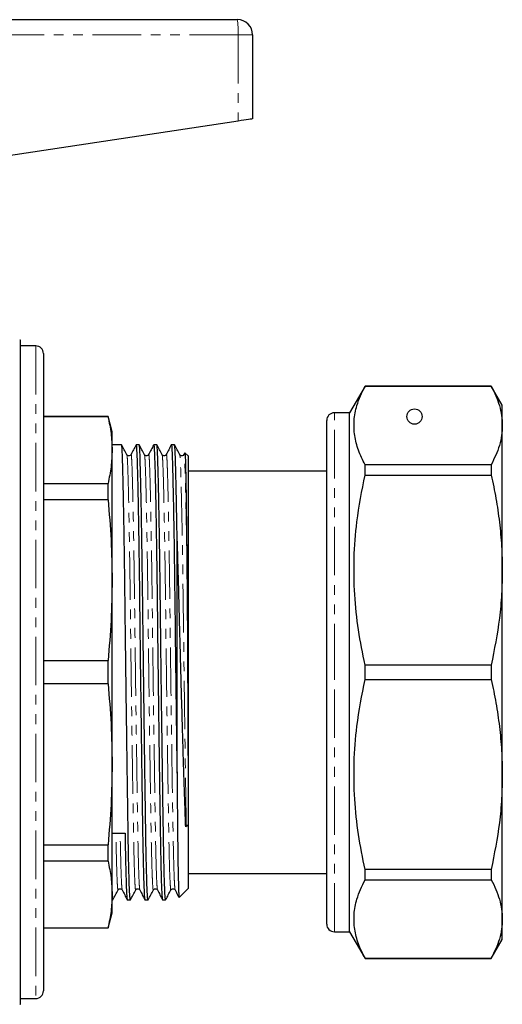
# Model space of a CAD drawing. Units: millimetres. Extents: x 124 to 284, y 43 to 289.
# Drawn here: x 220 to 284, y 150 to 279 of the extents above; entities that cross this region are included whole.
import ezdxf

# ---------------------------------------------------------------- set-up
doc = ezdxf.new("R2010")
doc.units = ezdxf.units.MM
doc.linetypes.add('PHANTOM', pattern=[12.7, 6.35, -1.27, 1.27, -1.27, 1.27, -1.27])

msp = doc.modelspace()

# ---------------------------------------------------------------- linework, layer by layer
at = {"color": 7, "linetype": 'Continuous', "lineweight": 25}
for p, q in [((190.67, 279.25), (248.92, 279.25)), ((250.92, 277.25), (250.92, 266.25)), ((249.02, 265.96), (202.55, 258.96)), ((220.52, 150.25), (220.52, 237.24)), ((222.52, 236.5), (220.52, 236.5)), ((223.52, 235.5), (223.52, 152)), ((265.64, 231.25), (263.62, 227.75)), ((282.17, 231.25), (265.64, 231.25)), ((265.64, 231.23), (265.64, 231.25)), ((265.64, 231.23), (282.17, 231.23)), ((283.62, 228.75), (282.17, 231.25)), ((282.17, 231.25), (282.17, 231.23)), ((283.62, 226.08), (283.62, 228.75)), ((231.98, 227.25), (223.52, 227.25)), ((231.98, 227.21), (223.52, 227.21)), ((232.52, 225.25), (231.98, 227.25)), ((231.98, 227.21), (231.98, 227.25)), ((263.62, 227.75), (261.62, 227.75)), ((263.62, 193.75), (263.62, 227.75)), ((260.62, 193.75), (260.62, 226.75)), ((283.62, 207.14), (283.62, 226.08)), ((232.52, 222.85), (232.52, 225.25)), ((233.76, 223.55), (232.52, 223.55)), ((236.07, 223.55), (235.65, 223.55)), ((238.38, 223.55), (237.96, 223.55)), ((240.68, 223.55), (240.27, 223.55)), ((232.52, 205.8), (232.52, 222.85)), ((242.04, 222.49), (241.92, 222.26)), ((242.52, 222.05), (242.06, 222.5)), ((242.52, 165.45), (242.52, 222.05)), ((265.64, 219.58), (265.64, 220.93)), ((282.17, 220.93), (265.64, 220.93)), ((282.17, 220.93), (282.17, 219.58)), ((260.62, 220.1), (242.52, 220.1)), ((265.64, 219.58), (282.17, 219.58)), ((223.52, 218.48), (231.98, 218.48)), ((231.98, 216.33), (231.98, 218.48)), ((231.98, 216.33), (223.52, 216.33)), ((241.02, 180.55), (241.02, 212.15)), ((283.62, 180.35), (283.62, 207.14)), ((232.52, 181.69), (232.52, 205.8)), ((223.52, 195.27), (231.98, 195.27)), ((231.98, 192.22), (231.98, 195.27)), ((260.62, 160.75), (260.62, 193.75)), ((263.62, 159.75), (263.62, 193.75)), ((265.64, 192.79), (265.64, 194.7)), ((282.17, 194.7), (265.64, 194.7)), ((282.17, 194.7), (282.17, 192.79)), ((231.98, 192.22), (223.52, 192.22)), ((265.64, 192.79), (282.17, 192.79)), ((232.52, 164.64), (232.52, 181.69)), ((283.62, 161.41), (283.62, 180.35)), ((242.46, 173.7), (242.16, 173.48)), ((242.23, 173.58), (242.16, 173.48)), ((223.52, 171.16), (231.98, 171.16)), ((231.98, 169.01), (231.98, 171.16)), ((231.98, 169.01), (223.52, 169.01)), ((265.64, 166.56), (265.64, 167.91)), ((282.17, 167.91), (265.64, 167.91)), ((282.17, 167.91), (282.17, 166.56)), ((242.52, 167.4), (260.62, 167.4)), ((265.64, 166.56), (282.17, 166.56)), ((241.3, 164.23), (242.52, 165.45)), ((232.52, 162.25), (232.52, 164.64)), ((232.52, 163.95), (232.6, 163.95)), ((234.5, 163.95), (234.91, 163.95)), ((236.81, 163.95), (237.22, 163.95)), ((239.12, 163.95), (239.53, 163.95)), ((231.98, 160.25), (232.52, 162.25)), ((283.62, 158.75), (283.62, 161.41)), ((223.52, 160.28), (231.98, 160.28)), ((223.52, 160.25), (231.98, 160.25)), ((231.98, 160.25), (231.98, 160.28)), ((261.62, 159.75), (263.62, 159.75)), ((263.62, 159.75), (265.64, 156.25)), ((282.17, 156.25), (283.62, 158.75)), ((265.64, 156.25), (265.64, 156.26)), ((282.17, 156.26), (265.64, 156.26)), ((265.64, 156.25), (282.17, 156.25)), ((282.17, 156.26), (282.17, 156.25)), ((220.52, 151), (222.52, 151))]:
    msp.add_line(p, q, dxfattribs=at)
at = {"color": 8, "linetype": 'PHANTOM', "lineweight": 18}
for p, q in [((249.02, 277.25), (185.92, 277.25)), ((249.02, 277.25), (249.02, 265.96)), ((250.92, 277.25), (249.02, 277.25)), ((222.52, 236.5), (222.52, 151)), ((261.62, 193.75), (261.62, 227.75)), ((261.62, 159.75), (261.62, 193.75))]:
    msp.add_line(p, q, dxfattribs=at)
at = {"color": 7, "linetype": 'Continuous', "lineweight": 25, "flags": 128}
msp.add_lwpolyline([(250.92, 266.25), (250.88, 266.24), (250.77, 266.22), (250.6, 266.2), (250.37, 266.16), (250.08, 266.12), (249.75, 266.07), (249.4, 266.02), (249.02, 265.96)], dxfattribs=at)
at = {"color": 7, "linetype": 'Continuous', "lineweight": 25}
msp.add_circle((272.12, 227.25), 1, dxfattribs=at)
for centre, radius, start, end in [((248.92, 277.25), 2, 0, 90), ((220.42, 236.25), 1, 84.2608, 90), ((222.52, 235.5), 1, 0, 90), ((261.62, 226.75), 1, 90, 180), ((242.49, 173.36), 0.336, 94.7155, 139.6998), ((261.62, 160.75), 1, 180, 270), ((222.52, 152), 1, 270, 0), ((220.42, 151.25), 1, 270, 275.7392)]:
    msp.add_arc(centre, radius, start, end, dxfattribs=at)
at = {"color": 8, "linetype": 'PHANTOM', "lineweight": 18}
msp.add_arc((239.64, 277.74), 9.39, 356.9571, 9.1982, dxfattribs=at)
at = {"color": 7, "linetype": 'Continuous', "lineweight": 25}
msp.add_ellipse((233.28, 193.75), major_axis=(2298.93, 21.07), ratio=0.009165, start_param=4.711973, end_param=4.712708, dxfattribs=at)
for points, knots in [([(265.64, 220.93), (265.33, 221.56), (264.71, 222.83), (264.22, 224.76), (264.15, 226.73), (264.52, 228.9), (265.23, 230.39), (265.64, 231.23)], [0, 0, 0, 0, 0.185854, 0.371667, 0.562161, 0.752667, 1, 1, 1, 1]), ([(282.17, 231.23), (282.39, 230.81), (282.82, 229.97), (283.26, 228.68), (283.56, 227.39), (283.6, 226.52), (283.62, 226.08)], [0, 0, 0, 0, 0.2487382, 0.4974584, 0.7487339, 1, 1, 1, 1]), ([(231.98, 227.21), (232.13, 226.49), (232.44, 225.03), (232.49, 223.58), (232.52, 222.85)], [0, 0, 0, 0, 0.499496, 1, 1, 1, 1]), ([(283.62, 226.08), (283.6, 225.64), (283.56, 224.77), (283.18, 223.04), (282.57, 221.77), (282.17, 220.93)], [0, 0, 0, 0, 0.2523118, 0.5054042, 1, 1, 1, 1]), ([(234.91, 163.95), (234.9, 164), (234.86, 164.09), (234.81, 164.88), (234.76, 166.15), (234.71, 167.91), (234.66, 170.08), (234.62, 172.61), (234.58, 175.48), (234.53, 178.69), (234.48, 182.23), (234.43, 186), (234.38, 189.91), (234.33, 193.87), (234.28, 197.8), (234.23, 201.63), (234.19, 205.33), (234.14, 208.88), (234.09, 212.08), (234.04, 214.97), (233.99, 217.49), (233.94, 219.68), (233.89, 221.38), (233.85, 222.61), (233.81, 223.32), (233.78, 223.62), (233.76, 223.54), (233.76, 223.54)], [0, 0, 0, 0, 0.040619, 0.0831998, 0.1257806, 0.1679842, 0.2094531, 0.2498665, 0.29028, 0.3317489, 0.3739525, 0.4165333, 0.4591142, 0.5013178, 0.5436876, 0.5849511, 0.6263197, 0.6687698, 0.7119555, 0.7498662, 0.792447, 0.8346507, 0.8761195, 0.916533, 0.9569464, 0.9984153, 1, 1, 1, 1]), ([(234.45, 222.25), (234.34, 222.47), (234.1, 222.9), (233.87, 223.34), (233.76, 223.56)], [0, 0, 0, 0, 0.499996, 1, 1, 1, 1]), ([(235.64, 223.54), (235.54, 223.32), (235.32, 222.9), (235.1, 222.47), (235, 222.26)], [0, 0, 0, 0, 0.500005, 1, 1, 1, 1]), ([(235.65, 223.54), (235.65, 223.54), (235.67, 223.63), (235.7, 223.33), (235.74, 222.62), (235.79, 221.39), (235.84, 219.69), (235.89, 217.51), (235.94, 214.89), (235.99, 211.89), (236.04, 208.6), (236.09, 205.11), (236.13, 201.49), (236.17, 197.74), (236.22, 193.87), (236.27, 189.93), (236.32, 186.02), (236.37, 182.25), (236.42, 178.71), (236.47, 175.5), (236.51, 172.63), (236.56, 170.1), (236.61, 167.93), (236.66, 166.16), (236.71, 164.88), (236.76, 164.09), (236.79, 164), (236.81, 163.95)], [0, 0, 0, 0, 0.0013227, 0.0427915, 0.083205, 0.1236184, 0.1650872, 0.2072908, 0.2498716, 0.2924524, 0.334656, 0.3761249, 0.4165383, 0.4569517, 0.4984206, 0.5406242, 0.583205, 0.6257858, 0.6679893, 0.7094582, 0.7498716, 0.790285, 0.8317539, 0.8739575, 0.9165383, 0.9591191, 1, 1, 1, 1]), ([(237.22, 163.95), (237.21, 164), (237.17, 164.09), (237.12, 164.88), (237.07, 166.15), (237.02, 167.91), (236.97, 170.08), (236.93, 172.61), (236.89, 175.48), (236.84, 178.69), (236.79, 182.23), (236.74, 186), (236.69, 189.91), (236.64, 193.87), (236.59, 197.8), (236.54, 201.63), (236.5, 205.33), (236.45, 208.88), (236.4, 212.08), (236.35, 214.97), (236.3, 217.49), (236.25, 219.68), (236.2, 221.38), (236.16, 222.61), (236.12, 223.32), (236.08, 223.62), (236.07, 223.54), (236.07, 223.54)], [0, 0, 0, 0, 0.040619, 0.0832, 0.125781, 0.167984, 0.209453, 0.249867, 0.29028, 0.331749, 0.373953, 0.416533, 0.459114, 0.501318, 0.543688, 0.584951, 0.62632, 0.66877, 0.711956, 0.749866, 0.792447, 0.834651, 0.87612, 0.916533, 0.956946, 0.998415, 1, 1, 1, 1]), ([(236.76, 222.25), (236.65, 222.47), (236.41, 222.9), (236.18, 223.34), (236.07, 223.56)], [0, 0, 0, 0, 0.499996, 1, 1, 1, 1]), ([(237.95, 223.54), (237.84, 223.32), (237.63, 222.9), (237.41, 222.47), (237.3, 222.26)], [0, 0, 0, 0, 0.500005, 1, 1, 1, 1]), ([(237.96, 223.54), (237.96, 223.54), (237.98, 223.63), (238.01, 223.33), (238.05, 222.62), (238.1, 221.39), (238.15, 219.69), (238.2, 217.51), (238.25, 214.89), (238.3, 211.89), (238.35, 208.6), (238.4, 205.11), (238.44, 201.49), (238.48, 197.74), (238.53, 193.87), (238.58, 189.93), (238.63, 186.02), (238.68, 182.25), (238.73, 178.71), (238.78, 175.5), (238.82, 172.63), (238.87, 170.1), (238.91, 167.93), (238.96, 166.16), (239.02, 164.88), (239.07, 164.09), (239.1, 164), (239.12, 163.95)], [0, 0, 0, 0, 0.001323, 0.042792, 0.083205, 0.123618, 0.165087, 0.207291, 0.249872, 0.292452, 0.334656, 0.376125, 0.416538, 0.456952, 0.498421, 0.540624, 0.583205, 0.625786, 0.667989, 0.709458, 0.749872, 0.790285, 0.831754, 0.873957, 0.916538, 0.959119, 1, 1, 1, 1]), ([(239.07, 222.25), (238.95, 222.47), (238.72, 222.9), (238.49, 223.34), (238.37, 223.56)], [0, 0, 0, 0, 0.499996, 1, 1, 1, 1]), ([(239.53, 163.95), (239.51, 164), (239.48, 164.09), (239.43, 164.88), (239.38, 166.15), (239.33, 167.91), (239.28, 170.08), (239.24, 172.61), (239.19, 175.48), (239.15, 178.69), (239.1, 182.23), (239.05, 186), (238.99, 189.91), (238.94, 193.87), (238.9, 197.8), (238.85, 201.63), (238.81, 205.33), (238.76, 208.88), (238.71, 212.08), (238.66, 214.97), (238.61, 217.49), (238.56, 219.68), (238.51, 221.38), (238.47, 222.61), (238.42, 223.32), (238.39, 223.62), (238.38, 223.54), (238.38, 223.54)], [0, 0, 0, 0, 0.040619, 0.0832, 0.125781, 0.167984, 0.209453, 0.249867, 0.29028, 0.331749, 0.373953, 0.416533, 0.459114, 0.501318, 0.543688, 0.584951, 0.62632, 0.66877, 0.711956, 0.749866, 0.792447, 0.834651, 0.87612, 0.916533, 0.956946, 0.998415, 1, 1, 1, 1]), ([(240.26, 223.54), (240.15, 223.32), (239.94, 222.9), (239.72, 222.47), (239.61, 222.26)], [0, 0, 0, 0, 0.500005, 1, 1, 1, 1]), ([(240.27, 223.54), (240.27, 223.54), (240.29, 223.63), (240.32, 223.33), (240.36, 222.62), (240.41, 221.39), (240.45, 219.69), (240.5, 217.51), (240.56, 214.89), (240.61, 211.89), (240.66, 208.6), (240.7, 205.11), (240.75, 201.49), (240.79, 197.74), (240.84, 193.87), (240.89, 189.93), (240.94, 186.02), (240.98, 182.89), (241.01, 181.12), (241.02, 180.55)], [0, 0, 0, 0, 0.0020474, 0.0662379, 0.1287947, 0.1913514, 0.2555419, 0.3208698, 0.3867814, 0.4526931, 0.518021, 0.5822115, 0.6447682, 0.707325, 0.7715155, 0.8368433, 0.902755, 0.9686667, 1, 1, 1, 1]), ([(241.02, 212.15), (241, 213.06), (240.97, 214.98), (240.92, 217.49), (240.87, 219.68), (240.82, 221.38), (240.78, 222.61), (240.73, 223.32), (240.7, 223.62), (240.69, 223.54), (240.68, 223.54)], [0, 0, 0, 0, 0.131614, 0.2794413, 0.425959, 0.569926, 0.7102288, 0.8505316, 0.9944985, 1, 1, 1, 1]), ([(241.38, 222.25), (241.26, 222.47), (241.03, 222.9), (240.8, 223.34), (240.68, 223.56)], [0, 0, 0, 0, 0.499996, 1, 1, 1, 1]), ([(232.52, 222.85), (232.49, 222.12), (232.44, 220.66), (232.13, 219.21), (231.98, 218.48)], [0, 0, 0, 0, 0.499462, 1, 1, 1, 1]), ([(235, 222.26), (234.94, 222.19), (234.84, 222.07), (234.56, 222.11), (234.49, 222.21), (234.45, 222.25)], [0, 0, 0, 0, 0.459841, 0.724323, 1, 1, 1, 1]), ([(237.3, 222.26), (237.25, 222.19), (237.15, 222.07), (236.87, 222.11), (236.8, 222.21), (236.76, 222.25)], [0, 0, 0, 0, 0.459841, 0.724323, 1, 1, 1, 1]), ([(239.61, 222.26), (239.55, 222.19), (239.46, 222.07), (239.18, 222.11), (239.11, 222.21), (239.07, 222.25)], [0, 0, 0, 0, 0.459841, 0.724323, 1, 1, 1, 1]), ([(241.92, 222.26), (241.86, 222.19), (241.77, 222.07), (241.49, 222.11), (241.42, 222.21), (241.38, 222.25)], [0, 0, 0, 0, 0.459841, 0.724323, 1, 1, 1, 1]), ([(242.05, 222.49), (242.06, 222.48), (242.07, 222.45), (242.09, 222.16), (242.11, 221.68), (242.13, 221), (242.15, 220.14), (242.17, 219.1), (242.19, 217.88), (242.21, 216.5), (242.23, 214.73), (242.26, 212.49), (242.28, 210.6), (242.29, 209.64)], [0, 0, 0, 0, 0.072792, 0.157908, 0.243616, 0.328084, 0.41314, 0.497502, 0.58245, 0.666812, 0.75176, 0.874955, 1, 1, 1, 1]), ([(265.64, 194.7), (265.33, 196.23), (264.71, 199.28), (264.22, 203.96), (264.15, 208.7), (264.52, 213.94), (265.23, 217.54), (265.64, 219.58)], [0, 0, 0, 0, 0.1858544, 0.3716668, 0.5621608, 0.7526671, 1, 1, 1, 1]), ([(282.17, 219.58), (282.39, 218.56), (282.82, 216.52), (283.26, 213.42), (283.56, 210.29), (283.6, 208.19), (283.62, 207.14)], [0, 0, 0, 0, 0.248738, 0.497458, 0.748734, 1, 1, 1, 1]), ([(231.98, 216.33), (232.13, 214.58), (232.44, 211.08), (232.49, 207.56), (232.52, 205.8)], [0, 0, 0, 0, 0.499496, 1, 1, 1, 1]), ([(242.16, 173.48), (242.13, 174.27), (242.08, 175.63), (242.01, 177.79), (241.94, 179.83), (241.87, 181.96), (241.8, 184.18), (241.74, 186.48), (241.67, 188.83), (241.6, 191.22), (241.53, 193.63), (241.47, 196.05), (241.4, 198.46), (241.34, 200.84), (241.28, 203.2), (241.22, 205.53), (241.15, 207.83), (241.09, 210.06), (241.04, 211.45), (241.02, 212.15)], [0, 0, 0, 0, 0.078097, 0.135047, 0.191997, 0.248947, 0.305896, 0.362846, 0.419795, 0.476744, 0.533694, 0.590643, 0.647592, 0.704537, 0.761485, 0.820254, 0.879023, 0.939511, 1, 1, 1, 1]), ([(242.29, 209.64), (242.29, 209.47), (242.3, 208.58), (242.32, 206.92), (242.33, 204.99), (242.35, 203.41), (242.36, 201.8), (242.37, 200.16), (242.38, 198.08), (242.39, 196.4), (242.4, 194.27), (242.41, 192.56), (242.42, 190.81), (242.43, 189.13), (242.44, 187.25), (242.45, 185.32), (242.45, 183.73), (242.46, 182.35), (242.46, 181.11), (242.46, 180), (242.46, 178.98), (242.46, 178.03), (242.47, 177.15), (242.47, 176.33), (242.47, 175.55), (242.46, 174.82), (242.46, 174.2), (242.46, 173.84), (242.46, 173.7)], [0, 0, 0, 0, 0.016214, 0.081129, 0.146044, 0.178478, 0.210912, 0.275827, 0.308261, 0.373177, 0.405611, 0.47144, 0.504329, 0.540335, 0.601943, 0.65116, 0.693525, 0.731369, 0.765956, 0.798068, 0.828233, 0.856832, 0.884155, 0.910429, 0.935845, 0.960568, 0.984746, 1, 1, 1, 1]), ([(283.62, 207.14), (283.6, 206.09), (283.56, 203.98), (283.18, 199.81), (282.57, 196.73), (282.17, 194.7)], [0, 0, 0, 0, 0.252312, 0.505404, 1, 1, 1, 1]), ([(232.52, 205.8), (232.49, 204.04), (232.44, 200.53), (232.13, 197.02), (231.98, 195.27)], [0, 0, 0, 0, 0.499462, 1, 1, 1, 1]), ([(231.98, 192.22), (232.13, 190.47), (232.44, 186.97), (232.49, 183.45), (232.52, 181.69)], [0, 0, 0, 0, 0.499496, 1, 1, 1, 1]), ([(265.64, 167.91), (265.33, 169.44), (264.71, 172.49), (264.22, 177.17), (264.15, 181.91), (264.52, 187.16), (265.23, 190.76), (265.64, 192.79)], [0, 0, 0, 0, 0.185854, 0.371667, 0.562161, 0.752667, 1, 1, 1, 1]), ([(282.17, 192.79), (282.39, 191.77), (282.82, 189.73), (283.26, 186.63), (283.56, 183.5), (283.6, 181.4), (283.62, 180.35)], [0, 0, 0, 0, 0.2487382, 0.4974584, 0.7487339, 1, 1, 1, 1]), ([(232.52, 181.69), (232.49, 179.93), (232.44, 176.42), (232.13, 172.91), (231.98, 171.16)], [0, 0, 0, 0, 0.499462, 1, 1, 1, 1]), ([(241.02, 180.55), (241.02, 179.58), (241.04, 177.63), (241.07, 174.96), (241.09, 172.72), (241.11, 170.89), (241.13, 169.41), (241.15, 168.1), (241.17, 166.97), (241.2, 166.02), (241.22, 165.26), (241.24, 164.7), (241.26, 164.35), (241.28, 164.2), (241.28, 164.23), (241.29, 164.24)], [0, 0, 0, 0, 0.100731, 0.201463, 0.302194, 0.376515, 0.451351, 0.525671, 0.600507, 0.674828, 0.749664, 0.823984, 0.89882, 0.97314, 1, 1, 1, 1]), ([(283.62, 180.35), (283.6, 179.3), (283.56, 177.19), (283.18, 173.02), (282.57, 169.95), (282.17, 167.91)], [0, 0, 0, 0, 0.2523118, 0.5054042, 1, 1, 1, 1]), ([(234.21, 172.68), (234.22, 171.82), (234.25, 170.08), (234.3, 167.93), (234.35, 166.16), (234.4, 164.89), (234.45, 164.09), (234.48, 164), (234.5, 163.95)], [0, 0, 0, 0, 0.1615708, 0.327361, 0.4960888, 0.6663245, 0.8365603, 1, 1, 1, 1]), ([(231.98, 169.01), (232.13, 168.28), (232.44, 166.83), (232.49, 165.37), (232.52, 164.64)], [0, 0, 0, 0, 0.499496, 1, 1, 1, 1]), ([(265.64, 156.26), (265.33, 156.89), (264.71, 158.15), (264.22, 160.09), (264.15, 162.06), (264.52, 164.23), (265.23, 165.72), (265.64, 166.56)], [0, 0, 0, 0, 0.1858544, 0.3716668, 0.5621608, 0.7526671, 1, 1, 1, 1]), ([(282.17, 166.56), (282.39, 166.14), (282.82, 165.29), (283.26, 164.01), (283.56, 162.71), (283.6, 161.84), (283.62, 161.41)], [0, 0, 0, 0, 0.248738, 0.497458, 0.748734, 1, 1, 1, 1]), ([(232.6, 163.94), (232.72, 164.15), (232.95, 164.59), (233.18, 165.02), (233.3, 165.24)], [0, 0, 0, 0, 0.5000038, 1, 1, 1, 1]), ([(233.3, 165.24), (233.33, 165.28), (233.4, 165.38), (233.69, 165.42), (233.78, 165.3), (233.84, 165.23)], [0, 0, 0, 0, 0.275677, 0.540159, 1, 1, 1, 1]), ([(233.84, 165.23), (233.95, 165.02), (234.17, 164.59), (234.38, 164.17), (234.49, 163.95)], [0, 0, 0, 0, 0.499995, 1, 1, 1, 1]), ([(234.91, 163.94), (235.03, 164.15), (235.26, 164.59), (235.49, 165.02), (235.61, 165.24)], [0, 0, 0, 0, 0.500004, 1, 1, 1, 1]), ([(235.61, 165.24), (235.64, 165.28), (235.71, 165.38), (236, 165.42), (236.09, 165.3), (236.15, 165.23)], [0, 0, 0, 0, 0.275677, 0.540159, 1, 1, 1, 1]), ([(236.15, 165.23), (236.26, 165.02), (236.47, 164.59), (236.69, 164.17), (236.8, 163.95)], [0, 0, 0, 0, 0.499995, 1, 1, 1, 1]), ([(237.22, 163.94), (237.34, 164.15), (237.57, 164.59), (237.8, 165.02), (237.92, 165.24)], [0, 0, 0, 0, 0.500004, 1, 1, 1, 1]), ([(237.92, 165.24), (237.95, 165.28), (238.02, 165.38), (238.31, 165.42), (238.4, 165.3), (238.46, 165.23)], [0, 0, 0, 0, 0.275676, 0.540158, 1, 1, 1, 1]), ([(238.46, 165.23), (238.57, 165.02), (238.78, 164.59), (239, 164.17), (239.11, 163.95)], [0, 0, 0, 0, 0.499995, 1, 1, 1, 1]), ([(239.53, 163.94), (239.65, 164.15), (239.88, 164.59), (240.11, 165.02), (240.22, 165.24)], [0, 0, 0, 0, 0.500004, 1, 1, 1, 1]), ([(240.22, 165.24), (240.26, 165.28), (240.33, 165.38), (240.62, 165.42), (240.71, 165.3), (240.77, 165.23)], [0, 0, 0, 0, 0.275677, 0.540159, 1, 1, 1, 1]), ([(240.77, 165.23), (240.88, 165.02), (241.05, 164.68), (241.22, 164.35), (241.28, 164.22)], [0, 0, 0, 0, 0.634337, 1, 1, 1, 1]), ([(232.52, 164.64), (232.49, 163.92), (232.44, 162.46), (232.13, 161.01), (231.98, 160.28)], [0, 0, 0, 0, 0.499462, 1, 1, 1, 1]), ([(232.6, 163.95), (232.59, 163.99), (232.56, 164.06), (232.53, 164.52), (232.52, 164.73)], [0, 0, 0, 0, 0.554607, 1, 1, 1, 1]), ([(283.62, 161.41), (283.6, 160.97), (283.56, 160.1), (283.18, 158.37), (282.57, 157.1), (282.17, 156.26)], [0, 0, 0, 0, 0.252312, 0.505404, 1, 1, 1, 1])]:
    msp.add_open_spline(points, degree=3, knots=knots, dxfattribs=at)
at = {"color": 8, "linetype": 'PHANTOM', "lineweight": 18}
for points, knots in [([(235.61, 165.27), (235.6, 165.25), (235.59, 165.14), (235.55, 165.41), (235.5, 166.11), (235.45, 167.35), (235.4, 169.03), (235.35, 171.11), (235.31, 173.52), (235.26, 176.27), (235.21, 179.35), (235.16, 182.73), (235.11, 186.34), (235.06, 190.08), (235.01, 193.85), (234.96, 197.55), (234.92, 201.14), (234.88, 204.61), (234.83, 207.95), (234.78, 211.1), (234.73, 213.97), (234.68, 216.48), (234.63, 218.57), (234.58, 220.2), (234.54, 221.36), (234.49, 222.08), (234.47, 222.18), (234.45, 222.22)], [0, 0, 0, 0, 0.006246, 0.048449, 0.09103, 0.133611, 0.175815, 0.217283, 0.257697, 0.29811, 0.339579, 0.381783, 0.424363, 0.466944, 0.509148, 0.550617, 0.59103, 0.631444, 0.672912, 0.715116, 0.757697, 0.800278, 0.842481, 0.88395, 0.924363, 0.964777, 1, 1, 1, 1]), ([(236.15, 165.27), (236.14, 165.31), (236.11, 165.39), (236.06, 166.12), (236.01, 167.34), (235.96, 169.03), (235.91, 171.11), (235.87, 173.52), (235.82, 176.27), (235.78, 179.35), (235.73, 182.74), (235.68, 186.34), (235.62, 190.09), (235.57, 194.02), (235.52, 198.05), (235.47, 202.12), (235.42, 206.02), (235.37, 209.27), (235.33, 211.89), (235.29, 214.21), (235.24, 216.49), (235.19, 218.58), (235.14, 220.2), (235.1, 221.38), (235.05, 222.07), (235.02, 222.35), (235, 222.24), (235, 222.22)], [0, 0, 0, 0, 0.032672, 0.075254, 0.117835, 0.160039, 0.201509, 0.241923, 0.282337, 0.323807, 0.366011, 0.408592, 0.451174, 0.493378, 0.540411, 0.586132, 0.632483, 0.680033, 0.710901, 0.741915, 0.784496, 0.826701, 0.86817, 0.908584, 0.948998, 0.990468, 1, 1, 1, 1]), ([(237.92, 165.27), (237.91, 165.25), (237.89, 165.14), (237.86, 165.41), (237.81, 166.11), (237.76, 167.35), (237.71, 169.03), (237.66, 171.11), (237.61, 173.52), (237.57, 176.27), (237.52, 179.35), (237.47, 182.73), (237.42, 186.34), (237.37, 190.08), (237.32, 193.85), (237.27, 197.55), (237.23, 201.14), (237.19, 204.61), (237.14, 207.95), (237.09, 211.1), (237.04, 213.97), (236.99, 216.48), (236.94, 218.57), (236.89, 220.2), (236.84, 221.36), (236.8, 222.08), (236.77, 222.18), (236.76, 222.22)], [0, 0, 0, 0, 0.006246, 0.048449, 0.09103, 0.133611, 0.175815, 0.217283, 0.257697, 0.29811, 0.339579, 0.381783, 0.424363, 0.466944, 0.509148, 0.550617, 0.59103, 0.631444, 0.672912, 0.715116, 0.757697, 0.800278, 0.842481, 0.88395, 0.924363, 0.964777, 1, 1, 1, 1]), ([(238.46, 165.27), (238.45, 165.31), (238.42, 165.39), (238.37, 166.12), (238.32, 167.34), (238.27, 169.03), (238.22, 171.11), (238.18, 173.52), (238.13, 176.27), (238.09, 179.35), (238.04, 182.74), (237.98, 186.34), (237.93, 190.09), (237.88, 194.02), (237.83, 198.05), (237.78, 202.12), (237.73, 206.02), (237.68, 209.27), (237.64, 211.89), (237.59, 214.21), (237.55, 216.49), (237.5, 218.58), (237.45, 220.2), (237.41, 221.38), (237.36, 222.07), (237.33, 222.35), (237.31, 222.24), (237.3, 222.22)], [0, 0, 0, 0, 0.032672, 0.075254, 0.117835, 0.160039, 0.201509, 0.241923, 0.282337, 0.323807, 0.366011, 0.408592, 0.451174, 0.493378, 0.540411, 0.586132, 0.632483, 0.680033, 0.710901, 0.741915, 0.784496, 0.826701, 0.86817, 0.908584, 0.948998, 0.990468, 1, 1, 1, 1]), ([(240.22, 165.27), (240.22, 165.25), (240.2, 165.14), (240.17, 165.41), (240.12, 166.11), (240.06, 167.35), (240.01, 169.03), (239.97, 171.11), (239.92, 173.52), (239.88, 176.27), (239.83, 179.35), (239.78, 182.73), (239.73, 186.34), (239.68, 190.08), (239.63, 193.85), (239.58, 197.55), (239.54, 201.14), (239.5, 204.61), (239.45, 207.95), (239.4, 211.1), (239.35, 213.97), (239.3, 216.48), (239.25, 218.57), (239.2, 220.2), (239.15, 221.36), (239.11, 222.08), (239.08, 222.18), (239.07, 222.22)], [0, 0, 0, 0, 0.006246, 0.048449, 0.09103, 0.133611, 0.175815, 0.217283, 0.257697, 0.29811, 0.339579, 0.381783, 0.424363, 0.466944, 0.509148, 0.550617, 0.59103, 0.631444, 0.672912, 0.715116, 0.757697, 0.800278, 0.842481, 0.88395, 0.924363, 0.964777, 1, 1, 1, 1]), ([(240.77, 165.27), (240.76, 165.31), (240.73, 165.39), (240.68, 166.12), (240.63, 167.34), (240.58, 169.03), (240.53, 171.11), (240.49, 173.52), (240.44, 176.27), (240.39, 179.35), (240.34, 182.74), (240.29, 186.34), (240.24, 190.09), (240.19, 194.02), (240.14, 198.05), (240.09, 202.12), (240.04, 206.02), (239.99, 209.27), (239.95, 211.89), (239.9, 214.21), (239.86, 216.49), (239.81, 218.58), (239.76, 220.2), (239.72, 221.38), (239.67, 222.07), (239.64, 222.35), (239.62, 222.24), (239.61, 222.22)], [0, 0, 0, 0, 0.032672, 0.075254, 0.117835, 0.160039, 0.201509, 0.241923, 0.282337, 0.323807, 0.366011, 0.408592, 0.451174, 0.493378, 0.540411, 0.586132, 0.632483, 0.680033, 0.710901, 0.741915, 0.784496, 0.826701, 0.86817, 0.908584, 0.948998, 0.990468, 1, 1, 1, 1]), ([(242.23, 173.58), (242.22, 174.46), (242.19, 176.25), (242.14, 179.35), (242.09, 182.73), (242.04, 186.34), (241.99, 190.08), (241.94, 193.85), (241.89, 197.55), (241.85, 201.14), (241.8, 204.61), (241.76, 207.95), (241.71, 211.1), (241.66, 213.97), (241.6, 216.48), (241.55, 218.57), (241.51, 220.2), (241.46, 221.36), (241.42, 222.08), (241.39, 222.18), (241.38, 222.22)], [0, 0, 0, 0, 0.054443, 0.110308, 0.167163, 0.224526, 0.28189, 0.338744, 0.39461, 0.449053, 0.503496, 0.559361, 0.616216, 0.673579, 0.730942, 0.787797, 0.843662, 0.898106, 0.952549, 1, 1, 1, 1]), ([(242.29, 209.64), (242.28, 210.39), (242.26, 211.9), (242.21, 214.2), (242.17, 216.49), (242.12, 218.58), (242.07, 220.2), (242.03, 221.38), (241.98, 222.07), (241.95, 222.35), (241.93, 222.24), (241.92, 222.22)], [0, 0, 0, 0, 0.096472, 0.193401, 0.326482, 0.458384, 0.587989, 0.714296, 0.840603, 0.970209, 1, 1, 1, 1]), ([(233.3, 165.27), (233.3, 165.25), (233.28, 165.14), (233.24, 165.41), (233.19, 166.11), (233.14, 167.35), (233.09, 169.04), (233.05, 170.82), (233.02, 172.16), (233.01, 172.67)], [0, 0, 0, 0, 0.025769, 0.199899, 0.375585, 0.551271, 0.7254, 0.896498, 1, 1, 1, 1]), ([(233.84, 165.27), (233.83, 165.31), (233.8, 165.39), (233.75, 166.12), (233.7, 167.34), (233.65, 169.04), (233.61, 170.82), (233.58, 172.17), (233.58, 172.68)], [0, 0, 0, 0, 0.144136, 0.331988, 0.519839, 0.706027, 0.888973, 1, 1, 1, 1])]:
    msp.add_open_spline(points, degree=3, knots=knots, dxfattribs=at)

doc.saveas('drawing.dxf')
